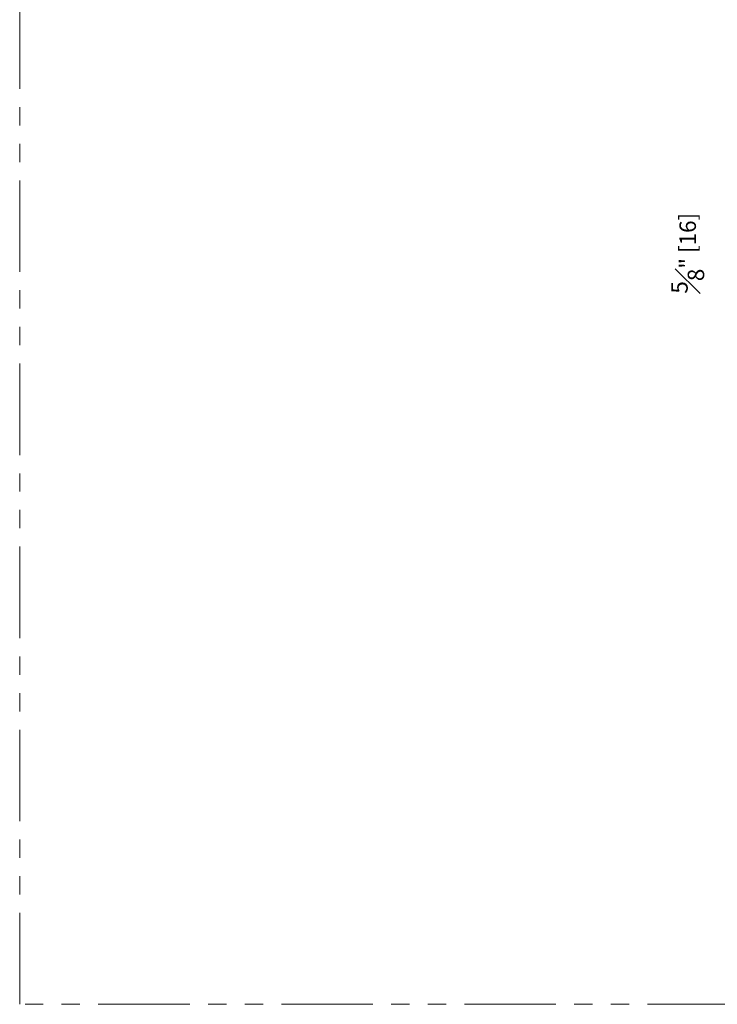
# Model space of a CAD drawing. Units: inches. Extents: x 14 to 175, y -15 to 245.
# Drawn here: x 14 to 19, y 10 to 17 of the extents above; entities that cross this region are included whole.
import ezdxf

# ---------------------------------------------------------------- set-up
doc = ezdxf.new("R2010")
doc.units = ezdxf.units.IN
doc.header["$MEASUREMENT"] = 0
doc.linetypes.add('PHANTOM2', pattern=[1.25, 0.625, -0.125, 0.125, -0.125, 0.125, -0.125])
doc.layers.get('DEFPOINTS').update_dxf_attribs({"lineweight": 5})
doc.layers.add('0-VIEWPORT', color=251, linetype='PHANTOM2', lineweight=5, plot=False)
doc.layers.add('Dims-VP1', color=7, linetype='Continuous', lineweight=5)
doc.styles.add('arail', font='arial.ttf')
doc.dimstyles.new('WBA_VP_fractional', dxfattribs={"dimscale": 0, "dimtxt": 0.09375, "dimasz": 0.09375, "dimexe": 0.09375, "dimexo": 0.0625, "dimgap": 0.0625, "dimtad": 1, "dimdec": 3, "dimzin": 3, "dimdsep": 46, "dimlunit": 4, "dimtxsty": 'arail', "dimcen": 0, "dimclrd": 256, "dimclre": 256, "dimclrt": 256, "dimadec": 0, "dimazin": 0, "dimtfac": 1, "dimtdec": 3, "dimtofl": 0, "dimtmove": 0, "dimatfit": 3, "dimfxl": 1, "dimfrac": 1, "dimtolj": 1, "dimtzin": 0, "dimarcsym": 0})

# ---------------------------------------------------------------- blocks, each defined once
blk = doc.blocks.new('*D13')
at = {"layer": 'DEFPOINTS', "color": 0, "transparency": 16777216}
for p in [(19.0329, 14.6823), (20.0651, 14.6823), (20.0651, 14.0573)]:
    blk.add_point(p, dxfattribs=at)
at = {"layer": 'Dims-VP1', "color": 7, "lineweight": -2, "transparency": 16777216}
for p, q in [((19.0329, 14.6823), (19.0329, 15.7254)), ((19.9901, 14.6823), (18.9204, 14.6823)), ((19.0329, 14.1698), (19.0329, 14.5698)), ((19.9901, 14.0573), (18.9204, 14.0573))]:
    blk.add_line(p, q, dxfattribs=at)
at = {"layer": 'Dims-VP1', "color": 7, "transparency": 16777216}
for points in [[(19.0142, 14.5698), (19.0517, 14.5698), (19.0329, 14.6823)], [(19.0142, 14.1698), (19.0517, 14.1698), (19.0329, 14.0573)]]:
    blk.add_solid(points, dxfattribs=at)
at = {"layer": 'Dims-VP1', "color": 7, "transparency": 16777216, "insert": (18.7516, 15.2921), "char_height": 0.1125, "attachment_point": 5, "rotation": 90, "style": 'arail'}
blk.add_mtext('\\A1;{\\H1x;\\S5#8;}" [16]\\PSystem Ht', dxfattribs=at)

msp = doc.modelspace()

# ---------------------------------------------------------------- linework, layer by layer
at = {"layer": '0-VIEWPORT'}
msp.add_lwpolyline([(14.0598, 23.6086), (35.2212, 23.6086), (35.2212, 10.1645), (14.0598, 10.1645)], close=True, dxfattribs=at)

# ---------------------------------------------------------------- dimensions: what is measured, and where the dimension line sits
at = {"layer": 'Dims-VP1'}
dim = msp.add_linear_dim(base=(19.0329, 14.6823), p1=(20.0651, 14.0573), p2=(20.0651, 14.6823), angle=90, text='<>\\PSystem Ht', dimstyle='WBA_VP_fractional', override={"dimscale": 1.2, "dimclrd": 7, "dimclre": 7, "dimclrt": 7}, dxfattribs=at)
dim.commit()
dim.dimension.update_dxf_attribs({"geometry": '*D13', "text_midpoint": (19.0329, 15.2921), "dimtype": 160})

doc.saveas('drawing.dxf')
